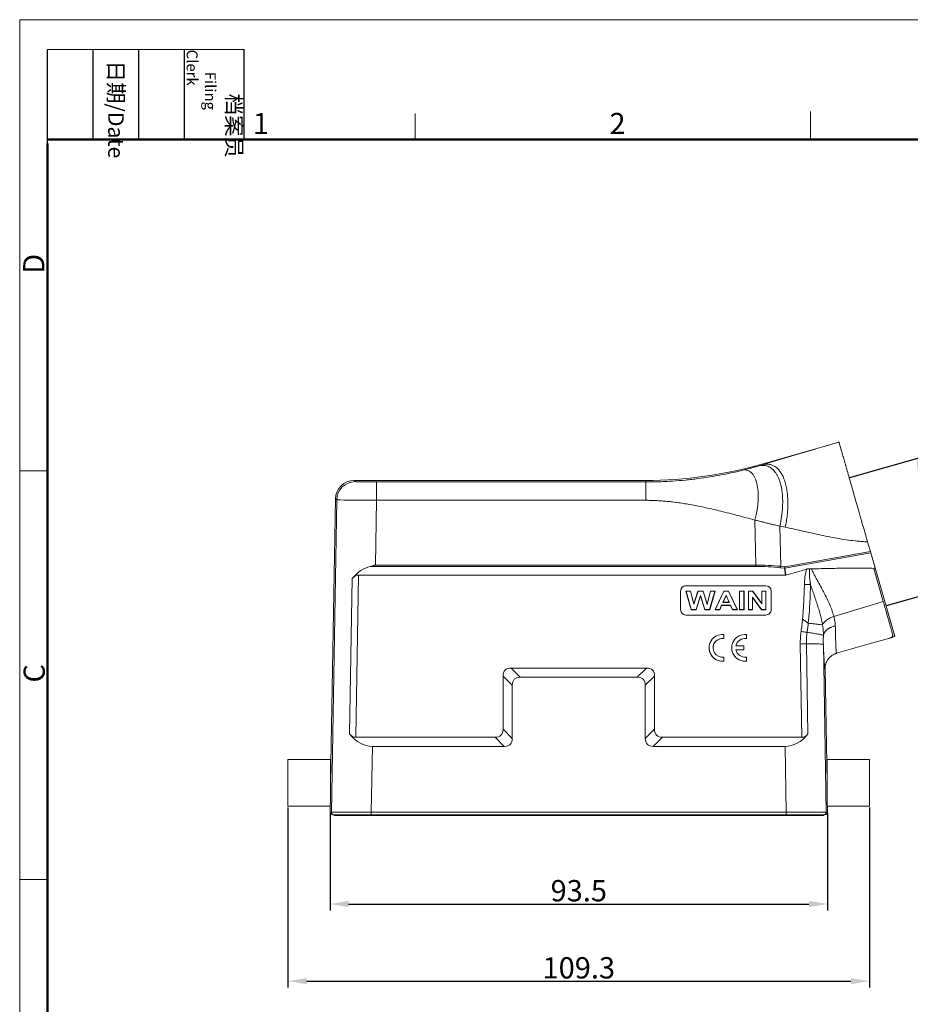
# Model space of a CAD drawing. Units: millimetres. Extents: x 1074 to 1520, y 481 to 796.
# Drawn here: x 1074 to 1242, y 611 to 796 of the extents above; entities that cross this region are included whole.
import ezdxf

# ---------------------------------------------------------------- set-up
doc = ezdxf.new("R2010")
doc.units = ezdxf.units.MM
doc.header["$LTSCALE"] = 65.395
doc.header["$PDMODE"] = 3
doc.header["$PDSIZE"] = 8
doc.linetypes.add('CENTER', pattern=[50.8, 31.75, -6.35, 6.35, -6.35])
doc.layers.get('Defpoints').update_dxf_attribs({"linetype": 'CONTINUOUS'})
for name, color, linetype, lineweight in [('1', 3, 'CENTER', 9), ('Dim', 3, 'CONTINUOUS', 15), ('图框', 7, 'CONTINUOUS', 20)]:
    doc.layers.add(name, color=color, linetype=linetype, lineweight=lineweight)
doc.styles.add('Romans字体', font='romans.shx', dxfattribs={"width": 0.75})
doc.styles.get("Standard").update_dxf_attribs({"font": 'txt', "width": 0.75})
doc.dimstyles.new('01', dxfattribs={"dimtxt": 4, "dimasz": 3.5, "dimexe": 1.2, "dimexo": 0.2, "dimgap": 0.5, "dimtad": 1, "dimdsep": 46, "dimtxsty": 'Romans字体', "dimcen": 0, "dimclrd": 1, "dimclre": 6, "dimclrt": 4, "dimazin": 2, "dimtfac": 1, "dimtofl": 0, "dimtmove": 0, "dimatfit": 3, "dimfxl": 1, "dimtolj": 1, "dimtzin": 0, "dimarcsym": 0})

# ---------------------------------------------------------------- blocks, each defined once
blk = doc.blocks.new('nbnbb')
at = {"layer": '图框', "color": 1, "lineweight": 18}
for q in [(1222.91, 480.53), (1519.9, 690.53)]:
    blk.add_line((1222.91, 690.53), q, dxfattribs=at)
at = {"layer": '图框', "lineweight": -3}
for p, q in [((1226.41, 675.02), (1226.41, 686.79)), ((1232.12, 675.53), (1232.12, 686.79)), ((1237.83, 675.53), (1237.83, 686.79)), ((1243.54, 675.53), (1243.54, 686.79)), ((1251.03, 675.53), (1251.03, 686.79)), ((1226.41, 675.02), (1226.41, 684.5)), ((1232.12, 675.53), (1232.12, 685.02)), ((1237.83, 675.53), (1237.83, 685.02)), ((1243.54, 675.53), (1243.54, 685.02))]:
    blk.add_line(p, q, dxfattribs=at)
at = {"layer": '图框', "lineweight": 18}
blk.add_line((1226.41, 686.79), (1251.03, 686.79), dxfattribs=at)
at = {"layer": '图框', "color": 6}
for p, q in [((1272.44, 678.8), (1272.44, 675.53)), ((1321.98, 679.03), (1321.98, 675.53)), ((1226.41, 634.07), (1222.91, 634.07)), ((1226.41, 582.89), (1222.91, 582.89))]:
    blk.add_line(p, q, dxfattribs=at)
at = {"layer": '图框', "lineweight": 50}
for p, q in [((1226.41, 675.53), (1516.42, 675.53)), ((1226.41, 484.02), (1226.41, 675.02))]:
    blk.add_line(p, q, dxfattribs=at)
at = {"layer": '图框', "char_height": 1.959, "width": 11.2554, "attachment_point": 4, "rotation": 270}
for s, insert in [('\\pi2.8203;档案员{\\H0.7x;\\P\\pi1.4159;\\Fromans|c134;Filing Clerk\\fFangSong_GB2312|b0|i0|c134|p49; }', (1247.28, 686.79)), ('\\pi0.7115;日期{\\Fromans|c134;/Date}', (1234.97, 686.79))]:
    blk.add_mtext(s, dxfattribs=dict(at, insert=insert))
at = {"layer": '图框', "color": 6, "char_height": 2.65, "width": 2.5579, "attachment_point": 1, "style": 'Romans字体'}
for s, insert in [('1', (1252.12, 678.86)), ('2', (1296.79, 678.86))]:
    blk.add_mtext(s, dxfattribs=dict(at, insert=insert))
at = {"layer": '图框', "color": 6, "char_height": 2.65, "width": 2.5579, "attachment_point": 1, "rotation": 90, "style": 'Romans字体'}
for s, insert in [('D', (1223.34, 658.73)), ('C', (1223.4, 607.55))]:
    blk.add_mtext(s, dxfattribs=dict(at, insert=insert))
blk = doc.blocks.new('*D18')
at = {"layer": 'Defpoints', "color": 0}
for p in [(1132.72, 646.72), (1226.2, 646.72), (1226.2, 629.47)]:
    blk.add_point(p, dxfattribs=at)
at = {"layer": 'Dim', "color": 6, "lineweight": -2}
for p, q in [((1132.72, 646.52), (1132.72, 628.27)), ((1226.2, 646.52), (1226.2, 628.27))]:
    blk.add_line(p, q, dxfattribs=at)
at = {"layer": 'Dim', "color": 1, "lineweight": -2}
blk.add_line((1136.22, 629.47), (1222.7, 629.47), dxfattribs=at)
at = {"layer": 'Dim', "color": 1}
for points in [[(1136.22, 630.05), (1136.22, 628.89), (1132.72, 629.47)], [(1222.7, 630.05), (1222.7, 628.89), (1226.2, 629.47)]]:
    blk.add_solid(points, dxfattribs=at)
at = {"layer": 'Dim', "color": 4, "insert": (1179.46, 631.97), "char_height": 4, "attachment_point": 5, "style": 'Romans字体'}
blk.add_mtext('\\A1;93.5', dxfattribs=at)
blk = doc.blocks.new('*D19')
at = {"layer": 'Defpoints', "color": 0}
for p in [(1124.82, 647.82), (1234.1, 647.82), (1234.1, 614.99)]:
    blk.add_point(p, dxfattribs=at)
at = {"layer": 'Dim', "color": 6, "lineweight": -2}
for p, q in [((1124.82, 647.62), (1124.82, 613.79)), ((1234.1, 647.62), (1234.1, 613.79))]:
    blk.add_line(p, q, dxfattribs=at)
at = {"layer": 'Dim', "color": 1, "lineweight": -2}
blk.add_line((1128.32, 614.99), (1230.6, 614.99), dxfattribs=at)
at = {"layer": 'Dim', "color": 1}
for points in [[(1128.32, 615.57), (1128.32, 614.41), (1124.82, 614.99)], [(1230.6, 615.57), (1230.6, 614.41), (1234.1, 614.99)]]:
    blk.add_solid(points, dxfattribs=at)
at = {"layer": 'Dim', "color": 4, "insert": (1179.46, 617.49), "char_height": 4, "attachment_point": 5, "style": 'Romans字体'}
blk.add_mtext('\\A1;109.3', dxfattribs=at)
blk = doc.blocks.new('*D17')
at = {"layer": 'Defpoints', "color": 0}
for p in [(1242.88, 713.12), (1230.19, 709.48), (1237.08, 685.45)]:
    blk.add_point(p, dxfattribs=at)
at = {"layer": 'Dim', "color": 6, "lineweight": -2}
for p, q in [((1230.38, 709.54), (1244.03, 713.45)), ((1237.27, 685.51), (1250.92, 689.42))]:
    blk.add_line(p, q, dxfattribs=at)
at = {"layer": 'Dim', "color": 1, "lineweight": -2}
blk.add_line((1248.8, 692.46), (1243.84, 709.76), dxfattribs=at)
at = {"layer": 'Dim', "color": 1}
for points in [[(1244.4, 709.92), (1243.28, 709.6), (1242.88, 713.12)], [(1249.36, 692.62), (1248.24, 692.29), (1249.77, 689.09)]]:
    blk.add_solid(points, dxfattribs=at)
at = {"layer": 'Dim', "color": 4, "insert": (1248.72, 701.8), "char_height": 4, "attachment_point": 5, "rotation": 286, "style": 'Romans字体'}
blk.add_mtext('\\A1;M25', dxfattribs=at)

msp = doc.modelspace()

# ---------------------------------------------------------------- linework, layer by layer
at = {"layer": '1', "color": 0, "linetype": 'Continuous', "lineweight": 20}
for p, q in [((1228.119, 716.144), (1214.076, 712.117)), ((1214.076, 712.117), (1214.096, 711.974)), ((1137.246, 709.018), (1192.028, 709.018)), ((1137.471, 708.79), (1137.246, 709.018)), ((1141.468, 708.721), (1192.07, 708.721)), ((1141.468, 705.283), (1141.468, 708.721)), ((1192.028, 709.018), (1192.07, 708.721)), ((1133.747, 705.58), (1132.816, 652.218)), ((1133.972, 705.351), (1132.966, 646.727)), ((1133.747, 705.58), (1133.972, 705.351)), ((1141.26, 693.123), (1141.468, 705.283)), ((1192.07, 705.283), (1141.468, 705.283)), ((1212.542, 701.574), (1212.719, 693.123)), ((1217.234, 700.421), (1218.257, 700.237)), ((1217.394, 692.885), (1217.236, 700.432)), ((1233.723, 697.474), (1234.239, 695.675)), ((1234.239, 695.675), (1218.147, 692.808)), ((1218.186, 692.565), (1234.307, 695.438)), ((1234.307, 695.438), (1234.239, 695.675)), ((1234.307, 695.438), (1235.127, 692.576)), ((1212.719, 692.872), (1140.255, 692.872)), ((1141.26, 693.123), (1212.719, 693.123)), ((1212.719, 692.872), (1212.719, 693.123)), ((1217.365, 692.633), (1218.117, 692.556)), ((1218.147, 692.808), (1217.394, 692.885)), ((1218.117, 692.556), (1218.3, 691.24)), ((1218.368, 691.249), (1218.186, 692.565)), ((1222.296, 692.371), (1218.368, 691.249)), ((1234.878, 692.502), (1236.662, 686.283)), ((1238.825, 679.682), (1235.127, 692.576)), ((1136.403, 661.399), (1136.904, 690.603)), ((1137.543, 660.775), (1138.065, 691.24)), ((1218.3, 691.24), (1138.065, 691.24)), ((1198.598, 684.741), (1198.598, 688.24)), ((1199.598, 689.24), (1199.598, 689.239)), ((1199.598, 689.24), (1214.598, 689.24)), ((1199.598, 689.239), (1214.598, 689.239)), ((1199.598, 688.239), (1200.458, 688.239)), ((1199.621, 688.23), (1199.598, 688.239)), ((1199.598, 688.239), (1200.592, 684.74)), ((1199.621, 688.23), (1200.445, 688.23)), ((1200.605, 684.766), (1199.621, 688.23)), ((1200.445, 688.23), (1200.458, 688.239)), ((1200.445, 688.23), (1201.085, 685.781)), ((1201.086, 685.835), (1200.458, 688.239)), ((1201.085, 685.781), (1201.86, 688.23)), ((1201.848, 688.239), (1201.086, 685.835)), ((1201.848, 688.239), (1202.848, 688.239)), ((1201.86, 688.23), (1201.848, 688.239)), ((1201.86, 688.23), (1202.835, 688.23)), ((1202.835, 688.23), (1202.848, 688.239)), ((1202.835, 688.23), (1203.579, 685.739)), ((1203.578, 685.795), (1202.848, 688.239)), ((1204.217, 688.239), (1203.578, 685.795)), ((1203.579, 685.739), (1204.231, 688.23)), ((1205.041, 688.23), (1204.039, 684.766)), ((1204.052, 684.74), (1205.064, 688.239)), ((1204.217, 688.239), (1205.064, 688.239)), ((1204.231, 688.23), (1204.217, 688.239)), ((1204.231, 688.23), (1205.041, 688.23)), ((1205.041, 688.23), (1205.064, 688.239)), ((1206.692, 688.239), (1205.069, 684.74)), ((1205.097, 684.766), (1206.703, 688.23)), ((1206.692, 688.239), (1207.581, 688.239)), ((1206.703, 688.23), (1206.692, 688.239)), ((1206.703, 688.23), (1207.57, 688.23)), ((1207.57, 688.23), (1207.581, 688.239)), ((1207.57, 688.23), (1209.221, 684.766)), ((1209.249, 684.74), (1207.581, 688.239)), ((1209.669, 688.239), (1210.51, 688.239)), ((1209.687, 688.23), (1209.669, 688.239)), ((1209.669, 684.74), (1209.669, 688.239)), ((1209.687, 688.23), (1210.493, 688.23)), ((1209.687, 684.766), (1209.687, 688.23)), ((1210.493, 688.23), (1210.51, 688.239)), ((1210.493, 688.23), (1210.493, 684.766)), ((1210.51, 688.239), (1210.51, 684.74)), ((1211.32, 688.239), (1212.138, 688.239)), ((1211.337, 688.23), (1211.32, 688.239)), ((1211.32, 684.74), (1211.32, 688.239)), ((1211.337, 688.23), (1212.129, 688.23)), ((1211.337, 684.766), (1211.337, 688.23)), ((1212.129, 688.23), (1212.138, 688.239)), ((1212.129, 688.23), (1213.86, 685.857)), ((1213.843, 685.902), (1212.138, 688.239)), ((1213.843, 688.239), (1214.624, 688.239)), ((1213.86, 688.23), (1213.843, 688.239)), ((1213.843, 685.902), (1213.843, 688.239)), ((1213.86, 688.23), (1214.607, 688.23)), ((1213.86, 685.857), (1213.86, 688.23)), ((1214.598, 689.239), (1214.598, 689.24)), ((1214.607, 688.23), (1214.624, 688.239)), ((1214.607, 688.23), (1214.607, 684.766)), ((1214.624, 688.239), (1214.624, 684.74)), ((1215.598, 688.24), (1215.598, 684.741)), ((1202.331, 687.423), (1201.491, 684.766)), ((1201.504, 684.74), (1202.331, 687.356)), ((1203.173, 684.766), (1202.331, 687.423)), ((1202.331, 687.423), (1202.331, 687.356)), ((1202.331, 687.356), (1203.16, 684.74)), ((1207.126, 687.475), (1206.537, 686.115)), ((1206.537, 686.115), (1206.564, 686.124)), ((1206.537, 686.115), (1207.727, 686.115)), ((1206.564, 686.124), (1207.126, 687.423)), ((1206.564, 686.124), (1207.7, 686.124)), ((1207.126, 687.475), (1207.126, 687.423)), ((1207.727, 686.115), (1207.126, 687.475)), ((1207.126, 687.423), (1207.7, 686.124)), ((1207.727, 686.115), (1207.7, 686.124)), ((1212.084, 687.084), (1212.084, 684.766)), ((1213.789, 684.766), (1212.084, 687.084)), ((1212.084, 687.084), (1212.101, 687.022)), ((1212.101, 687.022), (1212.101, 684.74)), ((1212.101, 687.022), (1213.78, 684.74)), ((1236.662, 686.283), (1227.384, 683.474)), ((1200.605, 684.766), (1200.592, 684.74)), ((1201.504, 684.74), (1200.592, 684.74)), ((1201.491, 684.766), (1200.605, 684.766)), ((1201.085, 685.781), (1201.086, 685.835)), ((1201.491, 684.766), (1201.504, 684.74)), ((1203.173, 684.766), (1203.16, 684.74)), ((1204.052, 684.74), (1203.16, 684.74)), ((1204.039, 684.766), (1203.173, 684.766)), ((1203.579, 685.739), (1203.578, 685.795)), ((1204.039, 684.766), (1204.052, 684.74)), ((1205.097, 684.766), (1205.069, 684.74)), ((1205.962, 684.74), (1205.069, 684.74)), ((1205.95, 684.766), (1205.097, 684.766)), ((1206.294, 685.561), (1205.95, 684.766)), ((1205.95, 684.766), (1205.962, 684.74)), ((1205.962, 684.74), (1206.305, 685.535)), ((1207.981, 685.561), (1206.294, 685.561)), ((1206.294, 685.561), (1206.305, 685.535)), ((1207.97, 685.535), (1206.305, 685.535)), ((1207.981, 685.561), (1207.97, 685.535)), ((1207.97, 685.535), (1208.334, 684.74)), ((1208.345, 684.766), (1207.981, 685.561)), ((1208.345, 684.766), (1208.334, 684.74)), ((1209.249, 684.74), (1208.334, 684.74)), ((1209.221, 684.766), (1208.345, 684.766)), ((1209.221, 684.766), (1209.249, 684.74)), ((1209.687, 684.766), (1209.669, 684.74)), ((1210.51, 684.74), (1209.669, 684.74)), ((1210.493, 684.766), (1209.687, 684.766)), ((1210.493, 684.766), (1210.51, 684.74)), ((1211.337, 684.766), (1211.32, 684.74)), ((1212.101, 684.74), (1211.32, 684.74)), ((1212.084, 684.766), (1211.337, 684.766)), ((1212.084, 684.766), (1212.101, 684.74)), ((1213.789, 684.766), (1213.78, 684.74)), ((1214.624, 684.74), (1213.78, 684.74)), ((1214.607, 684.766), (1213.789, 684.766)), ((1213.86, 685.857), (1213.843, 685.902)), ((1214.607, 684.766), (1214.624, 684.74)), ((1214.598, 683.741), (1199.598, 683.741)), ((1206.691, 679.313), (1206.691, 680.069)), ((1206.691, 679.313), (1206.691, 679.305)), ((1210.941, 679.313), (1210.941, 680.069)), ((1210.941, 679.313), (1210.941, 679.305)), ((1237.888, 679.414), (1234.018, 678.304)), ((1203.941, 677.582), (1203.941, 677.573)), ((1208.191, 677.582), (1208.191, 677.573)), ((1210.441, 677.957), (1208.982, 677.957)), ((1208.982, 677.207), (1210.441, 677.207)), ((1208.984, 677.198), (1210.441, 677.198)), ((1210.441, 677.207), (1210.441, 677.957)), ((1210.441, 677.207), (1210.441, 677.198)), ((1221.075, 678.298), (1221.376, 660.775)), ((1222.225, 678.311), (1222.515, 661.399)), ((1225.952, 646.727), (1225.411, 678.261)), ((1234.018, 678.304), (1227.902, 676.55)), ((1206.691, 675.094), (1206.691, 675.85)), ((1206.691, 675.094), (1206.691, 675.086)), ((1210.941, 675.094), (1210.941, 675.85)), ((1210.941, 675.094), (1210.941, 675.086)), ((1168.459, 672.059), (1166.727, 673.773)), ((1166.727, 673.773), (1192.191, 673.773)), ((1192.191, 673.773), (1190.459, 672.059)), ((1225.729, 673.614), (1226.103, 652.218)), ((1165.227, 672.274), (1166.959, 670.559)), ((1165.227, 662.275), (1165.227, 672.274)), ((1168.459, 672.059), (1190.459, 672.059)), ((1191.959, 670.559), (1193.691, 672.274)), ((1193.691, 672.274), (1193.691, 662.275)), ((1166.959, 670.559), (1166.959, 660.561)), ((1191.959, 660.561), (1191.959, 670.559)), ((1166.959, 660.561), (1165.227, 662.275)), ((1193.691, 662.275), (1191.959, 660.561)), ((1137.543, 660.775), (1163.727, 660.775)), ((1163.727, 660.775), (1165.459, 659.061)), ((1193.459, 659.061), (1195.191, 660.775)), ((1195.191, 660.775), (1221.376, 660.775)), ((1140.464, 646.727), (1140.676, 659.061)), ((1140.676, 659.061), (1165.459, 659.061)), ((1193.459, 659.061), (1218.243, 659.061)), ((1218.243, 659.061), (1218.454, 646.727)), ((1132.816, 656.618), (1124.816, 656.618)), ((1124.816, 656.618), (1124.816, 647.818)), ((1132.816, 656.618), (1132.816, 649.107)), ((1234.103, 656.618), (1226.103, 656.618)), ((1226.103, 656.618), (1226.103, 649.107)), ((1234.103, 647.818), (1234.103, 656.618)), ((1124.816, 647.818), (1132.739, 647.818)), ((1132.739, 647.818), (1132.72, 646.727)), ((1226.179, 647.818), (1234.103, 647.818)), ((1226.179, 647.818), (1226.199, 646.727)), ((1132.72, 646.727), (1132.966, 646.727)), ((1133.22, 646.218), (1133.466, 646.218)), ((1133.466, 646.218), (1140.464, 646.218)), ((1133.509, 646.218), (1133.509, 646.118)), ((1133.509, 646.118), (1133.756, 646.118)), ((1133.756, 646.118), (1133.756, 646.218)), ((1133.756, 646.118), (1140.453, 646.118)), ((1140.453, 646.218), (1140.453, 646.118)), ((1218.465, 646.118), (1140.453, 646.118)), ((1140.464, 646.727), (1218.454, 646.727)), ((1140.464, 646.727), (1140.464, 646.218)), ((1218.454, 646.218), (1140.464, 646.218)), ((1218.454, 646.218), (1218.454, 646.727)), ((1218.454, 646.218), (1225.452, 646.218)), ((1218.465, 646.118), (1218.465, 646.218)), ((1218.465, 646.118), (1225.163, 646.118)), ((1225.163, 646.218), (1225.163, 646.118)), ((1225.163, 646.118), (1225.409, 646.118)), ((1225.409, 646.218), (1225.409, 646.118)), ((1225.452, 646.218), (1225.699, 646.218)), ((1225.952, 646.727), (1226.199, 646.727))]:
    msp.add_line(p, q, dxfattribs=at)
for centre, major_axis, ratio, start_param, end_param in [((1192.025, 789.03), (11.136, -79.234), 0.9998447, 6.1435804, 6.4227902), ((1208.817, 702.422), (2.325, 8.495), 0.4333839, 4.73111, 6.4971051), ((1137.247, 705.518), (2.454, -2.497), 0.9997007, 2.3651496, 3.9181907), ((1137.471, 705.29), (2.497, 2.453), 0.9997007, 0.7943533, 2.3473944), ((1141.471, 708.791), (4.001, 0), 0.0174605, 3.1587463, 4.71179), ((1141.471, 705.291), (-7.5, 0.06), 0.0011716, 0.0174426, 1.5704863), ((1141.035, 679.87), (0.331, 13.118), 0.5715163, 0.1481685, 0.62697), ((1215.589, 554.924), (-4.28, 138.177), 0.5750163, 6.2066834, 6.2654521), ((1215.589, 554.682), (-4.263, 138.168), 0.5714366, 6.2067881, 6.2655569), ((1217.365, 692.875), (0.051, 0.497), 0.0565266, 4.2091402, 4.7369457), ((1218.117, 692.798), (-0.051, -0.497), 0.0565266, 1.0675475, 1.595353), ((1218.117, 692.798), (0.495, 0.069), 0.4812855, 4.6457735, 4.7845251), ((1218.117, 692.798), (-0.088, 0.492), 0.0610856, 4.2089321, 4.7204537), ((1138.006, 687.741), (0.088, 3.498), 0.5715163, 0.0144152, 0.62697), ((1218.195, 692.239), (-0.14, 0.997), 0.4964381, 3.0721893, 3.2109409), ((1199.598, 688.24), (-1, 0), 0.9998477, 4.712389, 6.2831853), ((1199.598, 688.239), (1, 0), 0.9998477, 1.5707963, 3.1415927), ((1214.598, 688.24), (-1, 0), 0.9998477, 3.1415927, 4.712389), ((1214.598, 688.239), (1, 0), 0.9998477, 0, 1.5707963), ((1221.855, 689.461), (1.999, -0.05), 0.0174471, 0.9646907, 1.5712285), ((1199.598, 684.741), (-1, 0), 0.9998477, 0, 1.5707963), ((1214.598, 684.741), (-1, 0), 0.9998477, 1.5707963, 3.1415927), ((1206.441, 677.582), (-2.5, 0), 0.9998477, 4.6122216, 7.9541491), ((1206.441, 677.582), (1.75, 0), 0.9998477, 1.4274488, 4.8557365), ((1206.441, 677.573), (1.75, 0), 0.9998477, 1.4274488, 3.1415927), ((1210.691, 677.582), (-2.5, 0), 0.9998477, 4.6122216, 7.9541491), ((1210.691, 677.582), (1.75, 0), 0.9998477, 1.4274488, 2.9256322), ((1210.691, 677.573), (1.75, 0), 0.9998477, 1.4274488, 2.9256322), ((1206.441, 677.573), (-2.5, 0), 0.9998477, 0, 1.6709637), ((1210.691, 677.573), (-2.5, 0), 0.9998477, 0, 1.6709637), ((1210.691, 677.582), (1.75, 0), 0.9998477, 3.3575532, 4.8557365), ((1221.075, 678.263), (2, 0.034), 0.0174498, 0.957942, 1.5704966), ((1217.913, 678.13), (7.499, 0.129), 0.0174498, 0.0174533, 0.9579422), ((1171.227, 667.774), (-5.613, 5.611), 0.3779645, 5.921751, 6.6444853), ((1187.691, 667.774), (5.613, 5.611), 0.3779645, 5.9218853, 6.6446196), ((1172.959, 666.06), (-5.613, 5.611), 0.3779645, 5.921751, 6.6444853), ((1185.959, 666.06), (5.613, 5.611), 0.3779645, 5.9218853, 6.6446196), ((1159.227, 666.774), (-5.613, 5.611), 0.3779645, 2.7801584, 3.5028926), ((1199.691, 666.774), (5.613, 5.611), 0.3779645, 2.7802927, 3.5030269), ((1137.602, 664.204), (0.09, 3.428), 0.5831371, 2.5443511, 3.1569059), ((1140.898, 671.919), (0.338, 12.856), 0.5831371, 2.5443511, 3.1569059), ((1160.959, 665.06), (-5.613, 5.611), 0.3779645, 2.7801584, 3.5028926), ((1197.959, 665.06), (5.613, 5.611), 0.3779645, 2.7802927, 3.5030269), ((1218.02, 671.919), (-0.338, 12.856), 0.5831371, 3.1262794, 3.7388342), ((1221.316, 664.204), (-0.09, 3.428), 0.5831371, 3.1262794, 3.7388342), ((1132.816, 652.218), (0.077, 4.4), 0.0174497, 3.1418974, 3.9273717), ((1226.103, 652.218), (-0.077, 4.4), 0.0174497, 2.3558135, 3.1412879), ((1133.22, 646.718), (-0.5, 0), 0.9998477, 6.265732, 7.8539816), ((1133.466, 646.718), (0, -0.5), 0.9998477, 4.6949357, 6.2831853), ((1140.466, 646.718), (-7.501, 0.009), 0.001163, 4.7126697, 6.2657134), ((1218.452, 646.718), (7.501, 0.009), 0.001163, 0.0174719, 1.5705156), ((1225.452, 646.718), (0, 0.5), 0.9998477, 3.1415927, 4.7298423), ((1225.699, 646.718), (0.5, 0), 0.9998477, 4.712389, 6.3006386)]:
    msp.add_ellipse(centre, major_axis=major_axis, ratio=ratio, start_param=start_param, end_param=end_param, dxfattribs=at)
for points in [[(1228.119, 716.144), (1225.554, 715.39), (1220.788, 713.976), (1216.364, 712.651), (1214.096, 711.974)], [(1228.119, 716.144), (1228.145, 716.151), (1228.196, 716.166), (1228.273, 716.188), (1228.325, 716.202), (1228.35, 716.21)], [(1237.888, 679.414), (1238.2, 679.503), (1238.512, 679.593), (1238.825, 679.682)]]:
    msp.add_open_spline(points, degree=3, dxfattribs=at)
for points, knots in [([(1228.35, 716.21), (1228.354, 716.197), (1228.366, 716.157), (1228.403, 716.025), (1228.43, 715.933), (1228.498, 715.695), (1228.54, 715.55), (1228.602, 715.334), (1228.615, 715.289), (1228.641, 715.195), (1228.655, 715.147), (1228.698, 714.997), (1228.729, 714.89), (1228.826, 714.552), (1228.97, 714.051), (1229.143, 713.446), (1229.332, 712.787), (1229.434, 712.43), (1229.559, 711.997), (1229.573, 711.948), (1229.601, 711.85), (1229.615, 711.8), (1229.658, 711.651), (1229.745, 711.348), (1229.835, 711.033), (1230.02, 710.388), (1230.149, 709.937), (1230.42, 708.994), (1230.561, 708.501), (1230.782, 707.731), (1230.857, 707.468), (1230.953, 707.134), (1230.972, 707.067), (1231.011, 706.932), (1231.069, 706.729), (1231.128, 706.525), (1231.324, 705.839), (1231.485, 705.28), (1231.812, 704.139), (1231.978, 703.558), (1232.233, 702.671), (1232.318, 702.373), (1232.447, 701.922), (1232.491, 701.771), (1232.556, 701.543), (1232.578, 701.467), (1232.621, 701.315), (1232.643, 701.239), (1232.84, 700.554), (1233.015, 699.942), (1233.368, 698.712), (1233.545, 698.094), (1233.723, 697.474)], [0, 0, 0, 0, 0.0625, 0.0625, 0.125, 0.125, 0.1875, 0.1875, 0.203125, 0.203125, 0.21875, 0.21875, 0.25, 0.25, 0.3125, 0.375, 0.375, 0.4375, 0.4375, 0.4453125, 0.4453125, 0.453125, 0.453125, 0.46875, 0.5, 0.5, 0.5625, 0.5625, 0.625, 0.625, 0.65625, 0.65625, 0.6640625, 0.6640625, 0.671875, 0.6875, 0.6875, 0.75, 0.75, 0.8125, 0.8125, 0.84375, 0.84375, 0.859375, 0.859375, 0.8671875, 0.8671875, 0.875, 0.875, 0.9375, 0.9375, 1, 1, 1, 1]), ([(1214.095, 711.976), (1214.01, 711.95), (1213.763, 711.878), (1213.51, 711.803), (1213.344, 711.754)], [0, 0, 0, 0, 0.3467082, 1, 1, 1, 1]), ([(1214.096, 711.974), (1214.28, 712.022), (1214.467, 712.053), (1214.843, 712.079), (1215.032, 712.073), (1215.408, 712.02), (1215.596, 711.972), (1215.966, 711.831), (1216.148, 711.738), (1216.504, 711.504), (1216.676, 711.363), (1217.008, 711.032), (1217.167, 710.843), (1217.466, 710.416), (1217.607, 710.179), (1217.867, 709.662), (1217.986, 709.382), (1218.199, 708.782), (1218.294, 708.464), (1218.456, 707.795), (1218.524, 707.445), (1218.633, 706.723), (1218.674, 706.35), (1218.73, 705.591), (1218.745, 705.204), (1218.749, 704.425), (1218.739, 704.033), (1218.696, 703.251), (1218.663, 702.861), (1218.577, 702.09), (1218.525, 701.71), (1218.403, 700.964), (1218.333, 700.598), (1218.258, 700.242)], [0, 0, 0, 0, 0.0625, 0.0625, 0.125, 0.125, 0.1875, 0.1875, 0.25, 0.25, 0.3125, 0.3125, 0.375, 0.375, 0.4375, 0.4375, 0.5, 0.5, 0.5625, 0.5625, 0.625, 0.625, 0.6875, 0.6875, 0.75, 0.75, 0.8125, 0.8125, 0.875, 0.875, 0.9375, 0.9375, 1, 1, 1, 1]), ([(1210.307, 710.938), (1209.653, 710.777), (1208.988, 710.623), (1207.632, 710.328), (1206.942, 710.187), (1205.533, 709.92), (1204.815, 709.795), (1203.348, 709.56), (1202.6, 709.451), (1201.455, 709.303), (1201.069, 709.256), (1200.291, 709.167), (1199.898, 709.125), (1198.708, 709.008), (1197.901, 708.941), (1196.673, 708.86), (1196.261, 708.836), (1195.431, 708.795), (1195.014, 708.777), (1194.177, 708.749), (1193.757, 708.739), (1192.914, 708.724), (1192.492, 708.721), (1192.07, 708.721)], [0, 0, 0, 0, 0.125, 0.125, 0.25, 0.25, 0.375, 0.375, 0.5, 0.5, 0.5625, 0.5625, 0.625, 0.625, 0.75, 0.75, 0.8125, 0.8125, 0.875, 0.875, 0.9375, 0.9375, 1, 1, 1, 1]), ([(1213.344, 711.754), (1213.096, 711.682), (1212.85, 711.612), (1212.357, 711.473), (1212.11, 711.406), (1211.61, 711.271), (1211.357, 711.204), (1210.841, 711.071), (1210.578, 711.004), (1210.307, 710.938)], [0, 0, 0, 0, 0.25, 0.25, 0.5, 0.5, 0.75, 0.75, 1, 1, 1, 1]), ([(1213.344, 711.754), (1213.509, 711.787), (1213.837, 711.852), (1214.308, 711.843), (1214.755, 711.761), (1215.174, 711.602), (1215.565, 711.373), (1215.924, 711.081), (1216.252, 710.729), (1216.547, 710.326), (1216.808, 709.876), (1217.107, 709.233), (1217.411, 708.321), (1217.661, 707.055), (1217.787, 705.603), (1217.769, 703.987), (1217.605, 702.239), (1217.36, 701.041), (1217.236, 700.433)], [0, 0, 0, 0, 0.0503472, 0.0998581, 0.1485228, 0.1963319, 0.2432764, 0.2893479, 0.3345383, 0.3788402, 0.4222466, 0.464751, 0.5459342, 0.6303992, 0.7180973, 0.8089727, 0.9029631, 1, 1, 1, 1]), ([(1192.07, 705.282), (1192.07, 705.506), (1192.07, 705.729), (1192.07, 706.168), (1192.07, 706.382), (1192.07, 706.795), (1192.07, 706.993), (1192.07, 707.364), (1192.07, 707.538), (1192.07, 707.855), (1192.07, 707.998), (1192.07, 708.248), (1192.07, 708.356), (1192.07, 708.531), (1192.07, 708.599), (1192.07, 708.692), (1192.07, 708.717), (1192.07, 708.721)], [0, 0, 0, 0, 0.125, 0.125, 0.25, 0.25, 0.375, 0.375, 0.5, 0.5, 0.625, 0.625, 0.75, 0.75, 0.875, 0.875, 1, 1, 1, 1]), ([(1192.07, 705.282), (1192.207, 705.281), (1192.483, 705.28), (1192.9, 705.273), (1193.325, 705.262), (1193.756, 705.246), (1194.194, 705.225), (1194.64, 705.198), (1195.091, 705.167), (1195.55, 705.13), (1196.214, 705.07), (1197.115, 704.973), (1198.237, 704.827), (1199.436, 704.645), (1200.677, 704.431), (1201.989, 704.178), (1203.817, 703.793), (1206.237, 703.224), (1208.762, 702.575), (1210.889, 702.013), (1211.995, 701.719), (1212.542, 701.574)], [0, 0, 0, 0, 0.0196686, 0.0396806, 0.0600338, 0.0807261, 0.1017559, 0.1231215, 0.1448213, 0.1668537, 0.1892168, 0.2407332, 0.2970851, 0.3519107, 0.4150963, 0.4781328, 0.5438994, 0.6836923, 0.8354609, 0.9186745, 1, 1, 1, 1]), ([(1217.236, 700.433), (1217.078, 700.465), (1216.741, 700.534), (1216.208, 700.656), (1215.614, 700.799), (1214.957, 700.966), (1214.294, 701.137), (1213.687, 701.291), (1213.199, 701.414), (1212.83, 701.506), (1212.625, 701.555), (1212.542, 701.574)], [0, 0, 0, 0, 0.1002665, 0.2135842, 0.3399794, 0.4794709, 0.6348412, 0.7645783, 0.8686829, 0.947156, 1, 1, 1, 1]), ([(1218.258, 700.242), (1219.263, 700.019), (1221.075, 699.617), (1224.007, 698.942), (1227.093, 698.287), (1229.929, 697.816), (1231.898, 697.605), (1232.824, 697.53), (1233.339, 697.495), (1233.593, 697.481), (1233.723, 697.474)], [0, 0, 0, 0, 0.1964463, 0.3538055, 0.573854, 0.7980362, 0.9016, 0.9514317, 0.975284, 1, 1, 1, 1]), ([(1140.255, 692.872), (1140.423, 692.911), (1140.59, 692.952), (1140.841, 693.015), (1140.966, 693.047), (1141.092, 693.08), (1141.176, 693.101), (1141.218, 693.112), (1141.26, 693.123)], [0, 0, 0, 0, 0.5, 0.5, 0.75, 0.875, 0.875, 1, 1, 1, 1]), ([(1222.296, 692.371), (1222.252, 692.257), (1222.214, 692.141), (1222.145, 691.907), (1222.115, 691.789), (1222.062, 691.552), (1222.038, 691.432), (1221.997, 691.193), (1221.978, 691.072), (1221.93, 690.71), (1221.907, 690.468), (1221.881, 690.104), (1221.874, 689.982), (1221.863, 689.739), (1221.858, 689.618), (1221.855, 689.496)], [0, 0, 0, 0, 0.125, 0.125, 0.25, 0.25, 0.375, 0.375, 0.5, 0.5, 0.75, 0.75, 0.875, 0.875, 1, 1, 1, 1]), ([(1222.855, 692.42), (1222.808, 692.427), (1222.762, 692.43), (1222.669, 692.432), (1222.623, 692.43), (1222.552, 692.423), (1222.529, 692.42), (1222.482, 692.413), (1222.459, 692.409), (1222.389, 692.395), (1222.342, 692.384), (1222.296, 692.371)], [0, 0, 0, 0, 0.25, 0.25, 0.5, 0.5, 0.625, 0.625, 0.75, 0.75, 1, 1, 1, 1]), ([(1222.995, 689.461), (1222.99, 689.492), (1222.985, 689.522), (1222.975, 689.584), (1222.971, 689.614), (1222.956, 689.706), (1222.947, 689.767), (1222.921, 689.951), (1222.904, 690.073), (1222.873, 690.319), (1222.859, 690.442), (1222.834, 690.689), (1222.822, 690.812), (1222.804, 691.06), (1222.797, 691.184), (1222.787, 691.432), (1222.785, 691.556), (1222.787, 691.805), (1222.791, 691.929), (1222.806, 692.115), (1222.812, 692.176), (1222.82, 692.241), (1222.82, 692.245), (1222.821, 692.253), (1222.822, 692.257), (1222.824, 692.268), (1222.827, 692.291), (1222.832, 692.314), (1222.84, 692.36), (1222.847, 692.39), (1222.855, 692.42)], [0, 0, 0, 0, 0.03125, 0.03125, 0.0625, 0.0625, 0.125, 0.125, 0.25, 0.25, 0.375, 0.375, 0.5, 0.5, 0.625, 0.625, 0.75, 0.75, 0.875, 0.875, 0.9375, 0.9375, 0.9414063, 0.9414063, 0.9453125, 0.9453125, 0.953125, 0.96875, 0.96875, 1, 1, 1, 1]), ([(1223.183, 692.407), (1223.128, 692.403), (1223.072, 692.402), (1222.99, 692.406), (1222.963, 692.407), (1222.909, 692.413), (1222.881, 692.416), (1222.855, 692.42)], [0, 0, 0, 0, 0.5, 0.5, 0.75, 0.75, 1, 1, 1, 1]), ([(1234.878, 692.502), (1234.392, 692.514), (1233.906, 692.522), (1232.933, 692.534), (1232.446, 692.538), (1230.985, 692.541), (1230.011, 692.535), (1228.061, 692.512), (1227.086, 692.495), (1225.135, 692.454), (1224.159, 692.431), (1223.183, 692.405)], [0, 0, 0, 0, 0.125, 0.125, 0.25, 0.25, 0.5, 0.5, 0.75, 0.75, 1, 1, 1, 1]), ([(1227.382, 683.478), (1227.361, 683.562), (1227.339, 683.646), (1227.291, 683.815), (1227.266, 683.899), (1227.189, 684.155), (1227.132, 684.326), (1227.012, 684.67), (1226.948, 684.844), (1226.812, 685.193), (1226.74, 685.369), (1226.628, 685.635), (1226.589, 685.724), (1226.511, 685.902), (1226.471, 685.991), (1226.349, 686.26), (1226.265, 686.441), (1226.004, 686.984), (1225.82, 687.35), (1225.58, 687.815), (1225.532, 687.908), (1225.434, 688.094), (1225.385, 688.188), (1225.236, 688.469), (1225.135, 688.657), (1224.829, 689.225), (1224.62, 689.608), (1224.357, 690.093), (1224.304, 690.19), (1224.198, 690.386), (1224.145, 690.484), (1224.039, 690.681), (1223.986, 690.78), (1223.882, 690.978), (1223.83, 691.078), (1223.675, 691.378), (1223.573, 691.581), (1223.374, 691.989), (1223.277, 692.196), (1223.183, 692.405)], [0, 0, 0, 0, 0.03125, 0.03125, 0.0625, 0.0625, 0.125, 0.125, 0.1875, 0.1875, 0.25, 0.25, 0.28125, 0.28125, 0.3125, 0.3125, 0.375, 0.375, 0.5, 0.5, 0.53125, 0.53125, 0.5625, 0.5625, 0.625, 0.625, 0.75, 0.75, 0.78125, 0.78125, 0.8125, 0.8125, 0.84375, 0.84375, 0.875, 0.875, 0.9375, 0.9375, 1, 1, 1, 1]), ([(1221.855, 689.496), (1221.829, 688.409), (1221.787, 687.323), (1221.715, 685.967), (1221.699, 685.695), (1221.666, 685.153), (1221.648, 684.882), (1221.59, 684.069), (1221.545, 683.528), (1221.491, 682.987)], [0, 0, 0, 0, 0.5, 0.5, 0.625, 0.625, 0.75, 0.75, 1, 1, 1, 1]), ([(1222.995, 689.461), (1222.985, 688.855), (1222.97, 688.249), (1222.927, 687.037), (1222.899, 686.431), (1222.832, 685.22), (1222.792, 684.615), (1222.716, 683.709), (1222.688, 683.407), (1222.626, 682.804), (1222.591, 682.503), (1222.553, 682.202)], [0, 0, 0, 0, 0.25, 0.25, 0.5, 0.5, 0.75, 0.75, 0.875, 0.875, 1, 1, 1, 1]), ([(1225.26, 681.87), (1225.209, 682.165), (1225.149, 682.464), (1225.065, 682.842), (1225.048, 682.918), (1225.012, 683.07), (1224.958, 683.299), (1224.9, 683.528), (1224.779, 683.99), (1224.692, 684.3), (1224.555, 684.77), (1224.508, 684.927), (1224.412, 685.242), (1224.363, 685.401), (1224.263, 685.718), (1224.212, 685.877), (1224.109, 686.197), (1224.004, 686.517), (1223.896, 686.84), (1223.787, 687.163), (1223.732, 687.326), (1223.565, 687.814), (1223.452, 688.141), (1223.225, 688.798), (1223.11, 689.129), (1222.995, 689.461)], [0, 0, 0, 0, 0.125, 0.125, 0.15625, 0.15625, 0.1875, 0.25, 0.25, 0.375, 0.375, 0.4375, 0.4375, 0.5, 0.5, 0.5625, 0.5625, 0.625, 0.6875, 0.6875, 0.75, 0.75, 0.875, 0.875, 1, 1, 1, 1]), ([(1237.888, 679.414), (1237.945, 679.431), (1238.059, 679.467), (1238.192, 679.529), (1238.316, 679.612), (1238.409, 679.725), (1238.468, 679.934), (1238.411, 680.205), (1238.308, 680.551), (1238.194, 680.892), (1238.005, 681.566), (1237.758, 682.439), (1237.468, 683.462), (1237.25, 684.227), (1236.982, 685.165), (1236.773, 685.896), (1236.662, 686.283)], [0, 0, 0, 0, 0.0326711, 0.0656839, 0.0991317, 0.1507337, 0.2064733, 0.312915, 0.3688652, 0.4248172, 0.5002318, 0.683722, 0.747181, 0.8210476, 0.9053217, 1, 1, 1, 1]), ([(1221.491, 682.987), (1221.459, 682.598), (1221.422, 682.209), (1221.336, 681.433), (1221.287, 681.045), (1221.232, 680.659)], [0, 0, 0, 0, 0.5, 0.5, 1, 1, 1, 1]), ([(1222.557, 682.202), (1222.48, 682.268), (1222.399, 682.335), (1222.23, 682.467), (1222.143, 682.533), (1221.962, 682.664), (1221.869, 682.729), (1221.681, 682.859), (1221.586, 682.923), (1221.491, 682.987)], [0, 0, 0, 0, 0.25, 0.25, 0.5, 0.5, 0.75, 0.75, 1, 1, 1, 1]), ([(1225.261, 681.862), (1225.301, 681.948), (1225.397, 682.119), (1225.582, 682.368), (1225.807, 682.605), (1226.068, 682.825), (1226.263, 682.959), (1226.467, 683.086), (1226.574, 683.146), (1226.794, 683.256), (1226.908, 683.307), (1227.142, 683.4), (1227.261, 683.442), (1227.382, 683.478)], [0, 0, 0, 0, 0.125, 0.25, 0.375, 0.5, 0.625, 0.625, 0.75, 0.75, 0.875, 0.875, 1, 1, 1, 1]), ([(1227.377, 683.476), (1227.387, 683.439), (1227.397, 683.401), (1227.417, 683.326), (1227.427, 683.288), (1227.454, 683.175), (1227.472, 683.1), (1227.521, 682.875), (1227.55, 682.727), (1227.597, 682.432), (1227.616, 682.286), (1227.644, 681.996), (1227.653, 681.853), (1227.657, 681.711)], [0, 0, 0, 0, 0.0625, 0.0625, 0.125, 0.125, 0.25, 0.25, 0.5, 0.5, 0.75, 0.75, 1, 1, 1, 1]), ([(1221.232, 680.659), (1221.204, 680.463), (1221.179, 680.267), (1221.137, 679.875), (1221.119, 679.678), (1221.093, 679.285), (1221.083, 679.087), (1221.073, 678.693), (1221.072, 678.495), (1221.075, 678.298)], [0, 0, 0, 0, 0.25, 0.25, 0.5, 0.5, 0.75, 0.75, 1, 1, 1, 1]), ([(1222.37, 680.488), (1222.287, 680.501), (1222.2, 680.514), (1222.019, 680.542), (1221.925, 680.556), (1221.732, 680.585), (1221.634, 680.6), (1221.434, 680.629), (1221.333, 680.644), (1221.232, 680.659)], [0, 0, 0, 0, 0.25, 0.25, 0.5, 0.5, 0.75, 0.75, 1, 1, 1, 1]), ([(1222.225, 678.311), (1222.222, 678.493), (1222.223, 678.675), (1222.233, 679.039), (1222.241, 679.221), (1222.266, 679.584), (1222.282, 679.765), (1222.321, 680.127), (1222.344, 680.308), (1222.37, 680.488)], [0, 0, 0, 0, 0.25, 0.25, 0.5, 0.5, 0.75, 0.75, 1, 1, 1, 1]), ([(1222.575, 682.2), (1222.547, 681.914), (1222.516, 681.629), (1222.448, 681.058), (1222.411, 680.772), (1222.37, 680.488)], [0, 0, 0, 0, 0.5, 0.5, 1, 1, 1, 1]), ([(1222.37, 680.488), (1222.535, 680.462), (1222.865, 680.41), (1223.32, 680.337), (1223.74, 680.268), (1224.121, 680.204), (1224.461, 680.146), (1224.757, 680.094), (1225.007, 680.047), (1225.211, 680.011), (1225.327, 679.974), (1225.395, 679.976), (1225.417, 679.983), (1225.428, 679.986)], [0, 0, 0, 0, 0.1045218, 0.2089732, 0.3133543, 0.417665, 0.5219055, 0.6260756, 0.7301754, 0.8342048, 0.938164, 0.9690428, 1, 1, 1, 1]), ([(1222.553, 682.202), (1222.858, 682.171), (1223.147, 682.141), (1223.687, 682.081), (1223.938, 682.052), (1224.396, 681.996), (1224.603, 681.969), (1224.969, 681.917), (1225.127, 681.893), (1225.26, 681.87)], [0, 0, 0, 0, 0.25, 0.25, 0.5, 0.5, 0.75, 0.75, 1, 1, 1, 1]), ([(1225.255, 681.87), (1225.269, 681.79), (1225.282, 681.71), (1225.307, 681.551), (1225.319, 681.471), (1225.341, 681.313), (1225.351, 681.234), (1225.369, 681.076), (1225.377, 680.997), (1225.399, 680.762), (1225.411, 680.606), (1225.426, 680.298), (1225.43, 680.146), (1225.431, 679.994)], [0, 0, 0, 0, 0.125, 0.125, 0.25, 0.25, 0.375, 0.375, 0.5, 0.5, 0.75, 0.75, 1, 1, 1, 1]), ([(1225.428, 679.986), (1225.458, 680.087), (1225.496, 680.187), (1225.568, 680.333), (1225.594, 680.381), (1225.637, 680.453), (1225.652, 680.477), (1225.684, 680.524), (1225.7, 680.548), (1225.782, 680.663), (1225.857, 680.752), (1226.022, 680.921), (1226.112, 681.001), (1226.235, 681.097), (1226.26, 681.115), (1226.311, 681.152), (1226.337, 681.17), (1226.416, 681.224), (1226.47, 681.258), (1226.582, 681.324), (1226.64, 681.355), (1226.757, 681.415), (1226.817, 681.443), (1227, 681.523), (1227.125, 681.569), (1227.321, 681.63), (1227.404, 681.653), (1227.492, 681.675), (1227.513, 681.68), (1227.522, 681.682), (1227.526, 681.683), (1227.539, 681.686), (1227.581, 681.695), (1227.623, 681.704), (1227.657, 681.711)], [0, 0, 0, 0, 0.125, 0.125, 0.1875, 0.1875, 0.21875, 0.21875, 0.25, 0.25, 0.375, 0.375, 0.5, 0.5, 0.53125, 0.53125, 0.5625, 0.5625, 0.625, 0.625, 0.6875, 0.6875, 0.75, 0.75, 0.875, 0.875, 0.9375, 0.953125, 0.9570313, 0.9570313, 0.9609375, 0.9609375, 0.96875, 1, 1, 1, 1]), ([(1227.902, 676.55), (1227.902, 676.55), (1227.902, 676.55), (1227.901, 676.55), (1227.901, 676.55), (1227.9, 676.55), (1227.897, 676.55), (1227.892, 676.553), (1227.887, 676.56), (1227.878, 676.58), (1227.866, 676.62), (1227.855, 676.688), (1227.846, 676.751), (1227.843, 676.774), (1227.837, 676.823), (1227.823, 676.953), (1227.809, 677.128), (1227.788, 677.461), (1227.777, 677.654), (1227.762, 677.985), (1227.757, 678.102), (1227.75, 678.288), (1227.747, 678.352), (1227.743, 678.45), (1227.742, 678.483), (1227.74, 678.55), (1227.738, 678.584), (1227.728, 678.892), (1227.718, 679.19), (1227.7, 679.831), (1227.691, 680.175), (1227.674, 680.908), (1227.665, 681.298), (1227.657, 681.711)], [0, 0, 0, 0, 0.0019531, 0.0019531, 0.0039062, 0.0078125, 0.015625, 0.03125, 0.0625, 0.0625, 0.125, 0.1875, 0.1875, 0.21875, 0.21875, 0.25, 0.375, 0.375, 0.5, 0.5, 0.5625, 0.5625, 0.59375, 0.59375, 0.609375, 0.609375, 0.625, 0.625, 0.75, 0.75, 0.875, 0.875, 1, 1, 1, 1]), ([(1225.411, 678.261), (1225.409, 678.347), (1225.405, 678.521), (1225.402, 678.789), (1225.403, 679.07), (1225.407, 679.363), (1225.415, 679.67), (1225.424, 679.88), (1225.428, 679.986)], [0, 0, 0, 0, 0.1506541, 0.3074088, 0.4704946, 0.6401501, 0.816591, 1, 1, 1, 1]), ([(1225.729, 673.614), (1225.718, 673.612), (1225.707, 673.636), (1225.69, 673.711), (1225.684, 673.742), (1225.675, 673.798), (1225.672, 673.819), (1225.668, 673.852), (1225.666, 673.863), (1225.663, 673.886), (1225.649, 673.996), (1225.635, 674.137), (1225.61, 674.435), (1225.596, 674.608), (1225.569, 675.002), (1225.556, 675.223), (1225.538, 675.53), (1225.533, 675.624), (1225.528, 675.722), (1225.524, 675.788), (1225.522, 675.821), (1225.513, 675.989), (1225.506, 676.129), (1225.485, 676.564), (1225.47, 676.875), (1225.441, 677.538), (1225.426, 677.889), (1225.411, 678.261)], [0, 0, 0, 0, 0.125, 0.125, 0.1875, 0.1875, 0.21875, 0.21875, 0.234375, 0.234375, 0.25, 0.375, 0.375, 0.5, 0.5, 0.625, 0.625, 0.65625, 0.671875, 0.671875, 0.6875, 0.6875, 0.75, 0.75, 0.875, 0.875, 1, 1, 1, 1]), ([(1227.902, 676.55), (1227.899, 676.549), (1227.897, 676.549), (1227.892, 676.547), (1227.889, 676.546), (1227.882, 676.544), (1227.877, 676.543), (1227.862, 676.538), (1227.852, 676.535), (1227.823, 676.526), (1227.803, 676.52), (1227.745, 676.501), (1227.706, 676.487), (1227.592, 676.444), (1227.517, 676.412), (1227.296, 676.307), (1227.155, 676.225), (1227.002, 676.12), (1226.986, 676.108), (1226.952, 676.084), (1226.903, 676.047), (1226.79, 675.958), (1226.699, 675.877), (1226.524, 675.707), (1226.416, 675.584), (1226.294, 675.419), (1226.27, 675.385), (1226.223, 675.317), (1226.201, 675.282), (1226.136, 675.178), (1226.096, 675.107), (1225.985, 674.89), (1225.922, 674.739), (1225.866, 674.563), (1225.86, 674.544), (1225.848, 674.504), (1225.842, 674.484), (1225.826, 674.425), (1225.816, 674.385), (1225.788, 674.265), (1225.773, 674.185), (1225.737, 673.942), (1225.726, 673.779), (1225.729, 673.614)], [0, 0, 0, 0, 0.0019531, 0.0019531, 0.0039062, 0.0039062, 0.0078125, 0.0078125, 0.015625, 0.015625, 0.03125, 0.03125, 0.0625, 0.0625, 0.125, 0.125, 0.25, 0.25, 0.265625, 0.265625, 0.28125, 0.3125, 0.375, 0.375, 0.5, 0.5, 0.53125, 0.53125, 0.5625, 0.5625, 0.625, 0.625, 0.75, 0.75, 0.765625, 0.765625, 0.78125, 0.78125, 0.8125, 0.8125, 0.875, 0.875, 1, 1, 1, 1])]:
    msp.add_open_spline(points, degree=3, knots=knots, dxfattribs=at)
msp.add_rational_spline([(1235.127, 692.577), (1235.003, 692.539), (1234.879, 692.502)], [0.500000019163, 0.499999980837, 0.500000019163], degree=2, dxfattribs=at)

# ---------------------------------------------------------------- block references
at = {"layer": 'Dim', "xscale": 1.5, "yscale": 1.5, "zscale": 1.5}
msp.add_blockref('nbnbb', (-759.952, -240.267), dxfattribs=at)

# ---------------------------------------------------------------- dimensions: what is measured, and where the dimension line sits
at = {"layer": 'Dim'}
dim = msp.add_linear_dim(base=(1242.876, 713.122), p1=(1237.079, 685.453), p2=(1230.188, 709.484), angle=106, text='M<>', dimstyle='01', dxfattribs=at)
dim.commit()
dim.dimension.update_dxf_attribs({"geometry": '*D17', "text_midpoint": (1248.725, 701.796)})
for base, p1, p2, picture, middle in [((1234.104, 614.989), (1124.817, 647.818), (1234.104, 647.818), '*D19', (1179.46, 617.489)), ((1226.2, 629.47), (1132.721, 646.718), (1226.2, 646.718), '*D18', (1179.46, 631.97))]:
    dim = msp.add_linear_dim(base=base, p1=p1, p2=p2, dimstyle='01', override={"dimdec": 1}, dxfattribs=at)
    dim.commit()
    dim.dimension.update_dxf_attribs({"geometry": picture, "text_midpoint": middle})

doc.saveas('drawing.dxf')
